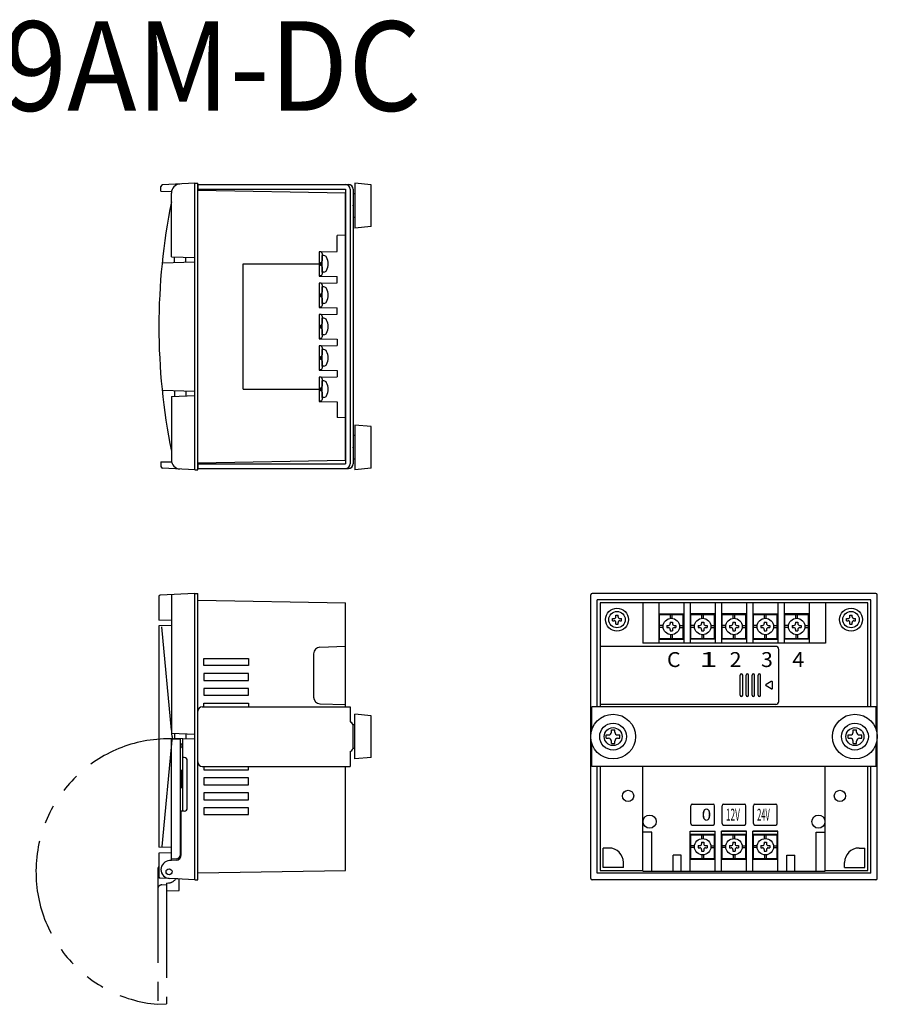
# Model space of a CAD drawing. Extents: x -309 to 237, y -364 to 466.
# Drawn here: x -50 to 237, y 136 to 466 of the extents above; entities that cross this region are included whole.
import ezdxf
from ezdxf.enums import TextEntityAlignment as Align

# ---------------------------------------------------------------- set-up
doc = ezdxf.new("R2010")
doc.units = 0
doc.linetypes.add('PHANTOM', pattern=[63.5, 31.75, -6.35, 6.35, -6.35, 6.35, -6.35])
doc.layers.get('0').update_dxf_attribs({"linetype": 'CONTINUOUS'})
doc.layers.add('PV', color=7, linetype='CONTINUOUS')
doc.styles.add('MX_NOTE_STANDARD', font='txt.shx', dxfattribs={"bigfont": 'extfont.shx'})

# ---------------------------------------------------------------- blocks, each defined once
blk = doc.blocks.new('MS_3')
at = {"color": 140, "linetype": 'CONTINUOUS'}
for p, q in [((-47.6, -49.5), (-47.6, 1)), ((-46, 2.6), (46, 2.6)), ((-46, 1.6), (46, 1.6)), ((-46, 0), (46, 0)), ((-46, -49.5), (-46, 0)), ((46, -49.5), (46, 0)), ((47.6, -49.5), (47.6, 1)), ((-47.6, -49.5), (-46, -49.5)), ((46, -49.5), (47.6, -49.5))]:
    blk.add_line(p, q, dxfattribs=at)
for centre, start, end in [((-46, 1), 90, 180), ((-46, 0), 90, 180), ((46, 1), 0, 90), ((46, 0), 0, 90)]:
    blk.add_arc(centre, 1.6, start, end, dxfattribs=at)
at = {"color": 130, "linetype": 'CONTINUOUS'}
for p in [(-40.5, 2.6), (40.5, 2.6)]:
    blk.add_point(p, dxfattribs=at)

msp = doc.modelspace()

# ---------------------------------------------------------------- linework, layer by layer
at = {"layer": 'PV', "color": 3, "linetype": 'CONTINUOUS'}
for p, q in [((-2.7, 408.070126), (-2.7, 409.646842)), ((8.6, 410.713532), (-2.226168, 410.146157)), ((8.6, 410.713532), (9.6, 410.713532)), ((8.6, 314.713532), (8.6, 410.713532)), ((9.6, 314.713532), (9.6, 410.713532)), ((62.2, 410.713532), (62.2, 395.713532)), ((67.7, 410.213532), (62.2, 410.713532)), ((67.7, 396.213532), (67.7, 410.213532)), ((-2.7, 408.070126), (0.850901, 408.008145)), ((0.8, 386.113532), (0.8, 407.457858)), ((9.6, 408.404622), (59.1, 407.540596)), ((59.1, 317.886468), (59.1, 407.540596)), ((59.1, 317.886468), (59.1, 407.540596)), ((62.2, 407.213532), (61.7, 407.213532)), ((62.2, 399.213532), (61.7, 399.213532)), ((67.7, 396.213532), (62.2, 395.713532)), ((59.1, 393.31131), (56.3, 393.213532)), ((56.3, 387.89619), (56.3, 393.213532)), ((0.8, 386.113532), (8.595545, 385.841306)), ((1.8, 384.148453), (1.8, 386.078611)), ((50.3, 387.79146), (56.3, 387.89619)), ((50.3, 387.79146), (50.3, 379.635604)), ((50.8, 387.713532), (50.3, 387.713532)), ((51.3, 387.213532), (51.3, 384.713532)), ((51.896863, 386.463532), (51.3, 386.463532)), ((51.3, 380.963532), (51.3, 386.463532)), ((-2.317898, 384.004653), (8.594717, 384.385729)), ((5.6, 384.281152), (5.6, 385.945912)), ((24.8, 341.713532), (24.8, 383.713532)), ((24.8, 383.713532), (50.3, 383.713532)), ((50.8, 383.213532), (50.8, 384.213532)), ((50.8, 379.713532), (50.3, 379.713532)), ((50.3, 379.635604), (56.3, 379.530873)), ((51.3, 382.713532), (51.3, 380.213532)), ((51.896863, 380.963532), (51.3, 380.963532)), ((56.3, 377.39619), (56.3, 379.530873)), ((50.3, 377.29146), (56.3, 377.39619)), ((50.3, 377.29146), (50.3, 369.135604)), ((50.8, 377.213532), (50.3, 377.213532)), ((51.3, 376.713532), (51.3, 374.213532)), ((50.8, 372.713532), (50.8, 373.713532)), ((51.896863, 375.963532), (51.3, 375.963532)), ((51.3, 370.463532), (51.3, 375.963532)), ((51.3, 372.213532), (51.3, 369.713532)), ((51.896863, 370.463532), (51.3, 370.463532)), ((50.8, 369.213532), (50.3, 369.213532)), ((50.3, 369.135604), (56.3, 369.030873)), ((50.3, 366.79146), (56.3, 366.89619)), ((50.3, 366.79146), (50.3, 358.635604)), ((50.8, 366.713532), (50.3, 366.713532)), ((56.3, 366.89619), (56.3, 369.030873)), ((50.8, 362.213532), (50.8, 363.213532)), ((51.3, 366.213532), (51.3, 363.713532)), ((51.896863, 365.463532), (51.3, 365.463532)), ((51.3, 359.963532), (51.3, 365.463532)), ((51.3, 361.713532), (51.3, 359.213532)), ((51.896863, 359.963532), (51.3, 359.963532)), ((50.8, 358.713532), (50.3, 358.713532)), ((50.3, 358.635604), (56.3, 358.530873)), ((50.3, 356.29146), (56.3, 356.39619)), ((56.3, 358.530873), (56.3, 356.39619)), ((50.3, 356.29146), (50.3, 348.135604)), ((50.8, 356.213532), (50.3, 356.213532)), ((51.3, 355.713532), (51.3, 353.213532)), ((51.896863, 354.963532), (51.3, 354.963532)), ((51.3, 349.463532), (51.3, 354.963532)), ((50.8, 351.713532), (50.8, 352.713532)), ((51.3, 351.213532), (51.3, 348.713532)), ((50.8, 348.213532), (50.3, 348.213532)), ((50.3, 348.135604), (56.3, 348.030873)), ((51.896863, 349.463532), (51.3, 349.463532)), ((56.3, 348.030873), (56.3, 345.89619)), ((50.3, 345.79146), (56.3, 345.89619)), ((50.3, 345.79146), (50.3, 337.635604)), ((50.8, 345.713532), (50.3, 345.713532)), ((51.3, 345.213532), (51.3, 342.713532)), ((51.896863, 344.463532), (51.3, 344.463532)), ((51.3, 338.963532), (51.3, 344.463532)), ((-2.317898, 341.422411), (8.594717, 341.041334)), ((1.8, 341.278611), (1.8, 339.348453)), ((5.6, 341.145912), (5.6, 339.481152)), ((24.8, 341.713532), (50.3, 341.713532)), ((50.8, 341.213532), (50.8, 342.213532)), ((51.3, 340.713532), (51.3, 338.213532)), ((0.8, 339.313532), (8.595545, 339.585758)), ((0.8, 339.313532), (0.8, 317.969206)), ((50.8, 337.713532), (50.3, 337.713532)), ((50.3, 337.635604), (56.3, 337.530873)), ((51.896863, 338.963532), (51.3, 338.963532)), ((56.3, 337.530873), (56.3, 332.213532)), ((59.1, 332.115754), (56.3, 332.213532)), ((67.7, 329.213532), (62.2, 329.713532)), ((62.2, 329.713532), (62.2, 314.713532)), ((67.7, 315.213532), (67.7, 329.213532)), ((62.2, 326.213532), (61.7, 326.213532)), ((-2.7, 317.356938), (0.850901, 317.418919)), ((-2.7, 317.356938), (-2.7, 315.780222)), ((9.6, 317.022442), (59.1, 317.886468)), ((62.2, 318.213532), (61.7, 318.213532)), ((8.6, 314.713532), (-2.226168, 315.280907)), ((8.6, 314.713532), (9.6, 314.713532)), ((67.7, 315.213532), (62.2, 314.713532)), ((-3.4, 272.196624), (-3.4, 264.365887)), ((8.6, 273.3), (-2.926168, 272.695939)), ((0.8, 272.891219), (0.8, 226.3)), ((8.6, 273.3), (9.6, 273.3)), ((8.6, 177.3), (8.6, 273.3)), ((9.6, 177.3), (9.6, 273.3)), ((9.6, 270.99109), (59.1, 270.127064)), ((141.25791, 177.8), (141.25791, 272.8)), ((236.75791, 273.3), (141.75791, 273.3)), ((143.45791, 235.3), (143.45791, 271.1)), ((235.05791, 271.1), (143.45791, 271.1)), ((235.05791, 235.3), (235.05791, 271.1)), ((237.25791, 177.8), (237.25791, 272.8)), ((59.1, 235.3), (59.1, 270.127064)), ((234.084973, 270.127064), (144.430846, 270.127064)), ((144.430846, 270.127064), (144.430846, 235.3)), ((158.660131, 270.100881), (158.660131, 256.617861)), ((164.075251, 270.100881), (164.075251, 256.617861)), ((172.440568, 270.100881), (172.440568, 256.617861)), ((174.575251, 270.100881), (174.575251, 256.617861)), ((182.940568, 270.100881), (182.940568, 256.617861)), ((185.075251, 270.100881), (185.075251, 256.617861)), ((193.440568, 270.100881), (193.440568, 256.617861)), ((195.575251, 270.100881), (195.575251, 256.617861)), ((203.940568, 270.100881), (203.940568, 256.617861)), ((206.075251, 270.100881), (206.075251, 256.617861)), ((214.440568, 270.100881), (214.440568, 256.617861)), ((219.855688, 270.100881), (219.855688, 256.617861)), ((234.084973, 235.3), (234.084973, 270.127064)), ((0.8, 264.21922), (-3.4, 264.365887)), ((148.557909, 264.875), (149.082934, 264.875)), ((148.557909, 264.125), (148.557909, 264.875)), ((148.557909, 264.125), (149.082934, 264.125)), ((149.682909, 265.474976), (149.682909, 266)), ((149.682909, 266), (150.432909, 266)), ((150.432909, 265.474976), (150.432909, 266)), ((151.032946, 264.875), (151.557909, 264.875)), ((151.032946, 264.125), (151.557909, 264.125)), ((151.557909, 264.125), (151.557909, 264.875)), ((164.075251, 266.4), (172.440568, 266.4)), ((164.25791, 266.2), (172.25791, 266.2)), ((164.25791, 258.2), (164.25791, 266.2)), ((167.95791, 264.942718), (167.95791, 266.2)), ((168.55791, 264.942718), (168.55791, 266.2)), ((172.25791, 258.2), (172.25791, 266.2)), ((182.940568, 266.4), (174.575251, 266.4)), ((174.75791, 266.2), (182.75791, 266.2)), ((174.75791, 258.2), (174.75791, 266.2)), ((178.45791, 264.942718), (178.45791, 266.2)), ((179.05791, 264.942718), (179.05791, 266.2)), ((182.75791, 258.2), (182.75791, 266.2)), ((193.440568, 266.4), (185.075251, 266.4)), ((185.25791, 266.2), (193.25791, 266.2)), ((185.25791, 258.2), (185.25791, 266.2)), ((188.95791, 264.942718), (188.95791, 266.2)), ((189.55791, 264.942718), (189.55791, 266.2)), ((193.25791, 258.2), (193.25791, 266.2)), ((195.575251, 266.4), (203.940568, 266.4)), ((195.75791, 266.2), (203.75791, 266.2)), ((195.75791, 258.2), (195.75791, 266.2)), ((199.45791, 264.942718), (199.45791, 266.2)), ((200.05791, 264.942718), (200.05791, 266.2)), ((203.75791, 258.2), (203.75791, 266.2)), ((214.440568, 266.4), (206.075251, 266.4)), ((206.25791, 258.2), (206.25791, 266.2)), ((206.25791, 266.2), (214.25791, 266.2)), ((209.95791, 264.942718), (209.95791, 266.2)), ((210.55791, 264.942718), (210.55791, 266.2)), ((214.25791, 258.2), (214.25791, 266.2)), ((226.95791, 264.875), (227.482934, 264.875)), ((226.95791, 264.125), (226.95791, 264.875)), ((226.95791, 264.125), (227.482934, 264.125)), ((228.08291, 265.474976), (228.08291, 266)), ((228.08291, 266), (228.83291, 266)), ((228.83291, 265.474976), (228.83291, 266)), ((229.432946, 264.875), (229.95791, 264.875)), ((229.432946, 264.125), (229.95791, 264.125)), ((229.95791, 264.125), (229.95791, 264.875)), ((0.8, 262.512555), (-3.4, 262.365887)), ((-3.4, 262.365887), (-3.4, 188.234113)), ((0.8, 227.453232), (-2.421588, 262.137365)), ((149.682909, 263), (149.682909, 263.524963)), ((149.682909, 263), (150.432909, 263)), ((150.432909, 263), (150.432909, 263.524963)), ((165.515192, 262.5), (164.25791, 262.5)), ((165.515192, 261.9), (164.25791, 261.9)), ((166.75791, 262.575), (166.75791, 261.825)), ((166.75791, 262.575), (167.282934, 262.575)), ((166.75791, 261.825), (167.282934, 261.825)), ((167.88291, 263.7), (168.63291, 263.7)), ((167.88291, 263.7), (167.88291, 263.175037)), ((167.88291, 261.225024), (167.88291, 260.7)), ((167.88291, 260.7), (168.63291, 260.7)), ((168.63291, 263.7), (168.63291, 263.175037)), ((168.63291, 261.225024), (168.63291, 260.7)), ((169.232946, 262.575), (169.75791, 262.575)), ((169.232946, 261.825), (169.75791, 261.825)), ((169.75791, 262.575), (169.75791, 261.825)), ((171.000627, 262.5), (172.25791, 262.5)), ((171.000627, 261.9), (172.25791, 261.9)), ((176.015192, 262.5), (174.75791, 262.5)), ((176.015192, 261.9), (174.75791, 261.9)), ((177.25791, 262.575), (177.25791, 261.825)), ((177.25791, 262.575), (177.782934, 262.575)), ((177.25791, 261.825), (177.782934, 261.825)), ((178.38291, 263.7), (179.13291, 263.7)), ((178.38291, 263.7), (178.38291, 263.175037)), ((178.38291, 261.225024), (178.38291, 260.7)), ((178.38291, 260.7), (179.13291, 260.7)), ((179.13291, 263.7), (179.13291, 263.175037)), ((179.13291, 261.225024), (179.13291, 260.7)), ((179.732946, 262.575), (180.25791, 262.575)), ((179.732946, 261.825), (180.25791, 261.825)), ((180.25791, 262.575), (180.25791, 261.825)), ((181.500627, 262.5), (182.75791, 262.5)), ((181.500627, 261.9), (182.75791, 261.9)), ((186.515192, 262.5), (185.25791, 262.5)), ((186.515192, 261.9), (185.25791, 261.9)), ((187.75791, 262.575), (187.75791, 261.825)), ((187.75791, 262.575), (188.282934, 262.575)), ((187.75791, 261.825), (188.282934, 261.825)), ((188.88291, 263.7), (189.63291, 263.7)), ((188.88291, 263.7), (188.88291, 263.175037)), ((188.88291, 261.225024), (188.88291, 260.7)), ((188.88291, 260.7), (189.63291, 260.7)), ((189.63291, 263.7), (189.63291, 263.175037)), ((189.63291, 261.225024), (189.63291, 260.7)), ((190.232946, 262.575), (190.75791, 262.575)), ((190.232946, 261.825), (190.75791, 261.825)), ((190.75791, 262.575), (190.75791, 261.825)), ((192.000627, 262.5), (193.25791, 262.5)), ((192.000627, 261.9), (193.25791, 261.9)), ((197.015192, 262.5), (195.75791, 262.5)), ((197.015192, 261.9), (195.75791, 261.9)), ((198.25791, 262.575), (198.25791, 261.825)), ((198.25791, 262.575), (198.782934, 262.575)), ((198.25791, 261.825), (198.782934, 261.825)), ((199.38291, 263.7), (200.13291, 263.7)), ((199.38291, 263.7), (199.38291, 263.175037)), ((199.38291, 261.225024), (199.38291, 260.7)), ((199.38291, 260.7), (200.13291, 260.7)), ((200.13291, 263.7), (200.13291, 263.175037)), ((200.13291, 261.225024), (200.13291, 260.7)), ((200.732946, 262.575), (201.25791, 262.575)), ((200.732946, 261.825), (201.25791, 261.825)), ((201.25791, 262.575), (201.25791, 261.825)), ((202.500627, 262.5), (203.75791, 262.5)), ((202.500627, 261.9), (203.75791, 261.9)), ((207.515192, 262.5), (206.25791, 262.5)), ((207.515192, 261.9), (206.25791, 261.9)), ((208.75791, 262.575), (209.282934, 262.575)), ((208.75791, 262.575), (208.75791, 261.825)), ((208.75791, 261.825), (209.282934, 261.825)), ((209.88291, 263.7), (209.88291, 263.175037)), ((209.88291, 263.7), (210.63291, 263.7)), ((209.88291, 261.225024), (209.88291, 260.7)), ((209.88291, 260.7), (210.63291, 260.7)), ((210.63291, 263.7), (210.63291, 263.175037)), ((210.63291, 261.225024), (210.63291, 260.7)), ((211.232946, 262.575), (211.75791, 262.575)), ((211.232946, 261.825), (211.75791, 261.825)), ((211.75791, 262.575), (211.75791, 261.825)), ((213.000627, 262.5), (214.25791, 262.5)), ((213.000627, 261.9), (214.25791, 261.9)), ((228.08291, 263), (228.08291, 263.524963)), ((228.08291, 263), (228.83291, 263)), ((228.83291, 263), (228.83291, 263.524963)), ((164.075251, 258), (172.440568, 258)), ((164.25791, 258.2), (172.25791, 258.2)), ((167.95791, 259.457282), (167.95791, 258.2)), ((168.55791, 259.457282), (168.55791, 258.2)), ((182.940568, 258), (174.575251, 258)), ((174.75791, 258.2), (182.75791, 258.2)), ((178.45791, 259.457282), (178.45791, 258.2)), ((179.05791, 259.457282), (179.05791, 258.2)), ((193.440568, 258), (185.075251, 258)), ((185.25791, 258.2), (193.25791, 258.2)), ((188.95791, 259.457282), (188.95791, 258.2)), ((189.55791, 259.457282), (189.55791, 258.2)), ((195.575251, 258), (203.940568, 258)), ((195.75791, 258.2), (203.75791, 258.2)), ((199.45791, 259.457282), (199.45791, 258.2)), ((200.05791, 259.457282), (200.05791, 258.2)), ((214.440568, 258), (206.075251, 258)), ((206.25791, 258.2), (214.25791, 258.2)), ((209.95791, 259.457282), (209.95791, 258.2)), ((210.55791, 259.457282), (210.55791, 258.2)), ((50.523221, 255.272361), (59.1, 255.571869)), ((59.1, 236.406349), (59.1, 255.193651)), ((59.1, 236.406349), (59.1, 255.193651)), ((203.25791, 255.536948), (144.457028, 255.536948)), ((219.855688, 256.617861), (158.660131, 256.617861)), ((204.25791, 237.039585), (204.25791, 254.536948)), ((204.25791, 237.063052), (204.25791, 254.536948)), ((11.6, 249.15), (11.6, 251.45)), ((11.6, 251.45), (26.6, 251.45)), ((26.6, 251.45), (26.6, 249.15)), ((48.4, 253.073701), (48.4, 238.526299)), ((26.6, 249.15), (11.6, 249.15)), ((11.6, 246.45), (11.6, 244.15)), ((26.6, 246.45), (11.6, 246.45)), ((26.6, 244.15), (26.6, 246.45)), ((191.35791, 239.188266), (191.35791, 245.888266)), ((192.15791, 239.188266), (192.15791, 245.888266)), ((193.35791, 239.188266), (193.35791, 245.888266)), ((194.15791, 239.188266), (194.15791, 245.888266)), ((195.35791, 239.188266), (195.35791, 245.888266)), ((196.15791, 239.188266), (196.15791, 245.888266)), ((197.35791, 239.188266), (197.35791, 245.888266)), ((198.15791, 239.188266), (198.15791, 245.888266)), ((11.6, 244.15), (26.6, 244.15)), ((11.6, 241.45), (11.6, 239.15)), ((26.6, 241.45), (11.6, 241.45)), ((26.6, 239.15), (26.6, 241.45)), ((201.705985, 243.778459), (200.00791, 242.798074)), ((201.705985, 241.298074), (200.00791, 242.278459)), ((202.155985, 241.557882), (202.155985, 243.518651)), ((11.6, 239.15), (26.6, 239.15)), ((11.1, 235.3), (60.7, 235.3)), ((11.6, 236.45), (26.6, 236.45)), ((11.6, 235.3), (11.6, 236.45)), ((26.6, 236.45), (26.6, 235.3)), ((50.523221, 236.327639), (59.1, 236.028131)), ((60.7, 235.3), (60.7, 230.3)), ((236.85791, 235.3), (141.65791, 235.3)), ((141.65791, 227.716609), (141.65791, 235.3)), ((203.25791, 236.063052), (144.457028, 236.063052)), ((236.85791, 227.716609), (236.85791, 235.3)), ((67.7, 232.3), (62.2, 232.8)), ((62.2, 217.8), (62.2, 232.8)), ((67.7, 218.3), (67.7, 232.3)), ((60.7, 230.3), (60.9, 230.18453)), ((62.2, 229.3), (61.7, 229.3)), ((61.7, 221.3), (61.7, 229.3)), ((61.7, 221.801111), (61.7, 228.798889)), ((1, 225.3), (-2.421588, 188.462635)), ((8.6, 226.027618), (0.8, 226.3)), ((3.8, 224.404762), (0.8, 224.3)), ((1, 225.3), (0.907465, 226.296247)), ((1.8, 226.265079), (1.8, 224.334921)), ((4.6, 224.602222), (1.8, 224.7)), ((3.8, 185.850779), (3.8, 224.404762)), ((4.6, 200.308728), (4.6, 224.602222)), ((8.6, 224.572382), (4.6, 224.432699)), ((5.6, 226.13238), (5.6, 224.46762)), ((146.457922, 225.875012), (147.262914, 225.875012)), ((146.457922, 224.724988), (146.457922, 225.875012)), ((146.457922, 224.724988), (147.262914, 224.724988)), ((148.182897, 226.794995), (148.182897, 227.599988)), ((148.182897, 227.599988), (149.332922, 227.599988)), ((149.332922, 226.794995), (149.332922, 227.599988)), ((150.252905, 225.875012), (151.057897, 225.875012)), ((150.252905, 224.724988), (151.057897, 224.724988)), ((151.057897, 224.724988), (151.057897, 225.875012)), ((227.457922, 224.724988), (227.457922, 225.875012)), ((227.457922, 225.875012), (228.262914, 225.875012)), ((227.457922, 224.724988), (228.262914, 224.724988)), ((229.182897, 227.599988), (230.332922, 227.599988)), ((229.182897, 226.794995), (229.182897, 227.599988)), ((230.332922, 226.794995), (230.332922, 227.599988)), ((231.252905, 225.875012), (232.057897, 225.875012)), ((231.252905, 224.724988), (232.057897, 224.724988)), ((232.057897, 224.724988), (232.057897, 225.875012)), ((0.8, 183.769423), (0.8, 224.3)), ((62.2, 221.3), (61.7, 221.3)), ((141.65791, 215.3), (141.65791, 222.883391)), ((148.182897, 223.000012), (148.182897, 223.805005)), ((148.182897, 223.000012), (149.332922, 223.000012)), ((149.332922, 223.000012), (149.332922, 223.805005)), ((229.182897, 223.000012), (229.182897, 223.805005)), ((229.182897, 223.000012), (230.332922, 223.000012)), ((230.332922, 223.000012), (230.332922, 223.805005)), ((236.85791, 215.3), (236.85791, 222.883391)), ((5.117452, 218.28224), (4.6, 218.291272)), ((60.7, 220.3), (60.9, 220.41547)), ((60.7, 220.3), (60.7, 215.3)), ((67.7, 218.3), (62.2, 217.8)), ((6.1, 201.317607), (6.1, 217.282393)), ((11.1, 215.3), (60.7, 215.3)), ((11.6, 215.3), (11.6, 214.15)), ((26.6, 214.15), (26.6, 215.3)), ((59.1, 180.472936), (59.1, 215.3)), ((236.85791, 215.3), (141.65791, 215.3)), ((143.45791, 179.5), (143.45791, 215.3)), ((144.430846, 215.3), (144.430846, 180.472936)), ((158.75791, 180.169218), (158.75791, 215.3)), ((219.75791, 180.169218), (219.75791, 215.3)), ((234.084973, 180.472936), (234.084973, 215.3)), ((235.05791, 179.5), (235.05791, 215.3)), ((4.3, 213.98906), (3.8, 213.98906)), ((4.3, 208.18906), (4.3, 213.98906)), ((11.6, 214.15), (26.6, 214.15)), ((11.6, 211.45), (11.6, 209.15)), ((26.6, 211.45), (11.6, 211.45)), ((26.6, 209.15), (26.6, 211.45)), ((4.3, 208.18906), (3.8, 208.18906)), ((11.6, 209.15), (26.6, 209.15)), ((26.6, 206.45), (11.6, 206.45)), ((11.6, 206.45), (11.6, 204.15)), ((26.6, 204.15), (26.6, 206.45)), ((11.6, 204.15), (26.6, 204.15)), ((11.6, 201.45), (11.6, 199.15)), ((26.6, 201.45), (11.6, 201.45)), ((26.6, 199.15), (26.6, 201.45)), ((174.755291, 196.151353), (174.755291, 202.151353)), ((175.255291, 202.651353), (182.255291, 202.651353)), ((182.755291, 196.151353), (182.755291, 202.151353)), ((185.255291, 196.151353), (185.255291, 202.151353)), ((185.755291, 202.651353), (192.755291, 202.651353)), ((193.255291, 196.151353), (193.255291, 202.151353)), ((195.755291, 196.151353), (195.755291, 202.151353)), ((196.255291, 202.651353), (203.255291, 202.651353)), ((203.755291, 196.151353), (203.755291, 202.151353)), ((5.117452, 200.31776), (4.1, 200.3)), ((4.1, 185.650504), (4.1, 200.3)), ((11.6, 199.15), (26.6, 199.15)), ((175.255291, 195.651353), (182.255291, 195.651353)), ((185.755291, 195.651353), (192.755291, 195.651353)), ((196.255291, 195.651353), (203.255291, 195.651353)), ((161.75791, 193.3), (158.75791, 193.3)), ((161.75791, 180.169218), (161.75791, 193.3)), ((174.596197, 180.169218), (174.596197, 193.651353)), ((174.596197, 193.651353), (182.919622, 193.651353)), ((174.596197, 193.651353), (182.919622, 193.651353)), ((174.596197, 192.6), (182.919622, 192.6)), ((174.75791, 192.4), (182.75791, 192.4)), ((174.75791, 184.4), (174.75791, 192.4)), ((178.45791, 191.142718), (178.45791, 192.4)), ((179.05791, 191.142718), (179.05791, 192.4)), ((182.75791, 184.4), (182.75791, 192.4)), ((182.919622, 180.169218), (182.919622, 193.651353)), ((185.096197, 193.651353), (193.419622, 193.651353)), ((185.096197, 180.169218), (185.096197, 193.651353)), ((193.419622, 193.651353), (185.096197, 193.651353)), ((185.096197, 192.6), (193.419622, 192.6)), ((185.25791, 192.4), (193.25791, 192.4)), ((185.25791, 184.4), (185.25791, 192.4)), ((188.95791, 191.142718), (188.95791, 192.4)), ((189.55791, 191.142718), (189.55791, 192.4)), ((193.25791, 184.4), (193.25791, 192.4)), ((193.419622, 180.169218), (193.419622, 193.651353)), ((195.596197, 193.651353), (203.919622, 193.651353)), ((195.596197, 180.169218), (195.596197, 193.651353)), ((203.919622, 193.651353), (195.596197, 193.651353)), ((195.596197, 192.6), (203.919622, 192.6)), ((195.75791, 192.4), (203.75791, 192.4)), ((195.75791, 184.4), (195.75791, 192.4)), ((199.45791, 191.142718), (199.45791, 192.4)), ((200.05791, 191.142718), (200.05791, 192.4)), ((203.75791, 184.4), (203.75791, 192.4)), ((203.919622, 180.169218), (203.919622, 193.651353)), ((216.75791, 193.3), (219.75791, 193.3)), ((216.75791, 180.169218), (216.75791, 193.3)), ((0.8, 188.087445), (-3.4, 188.234113)), ((176.015192, 188.7), (174.75791, 188.7)), ((176.015192, 188.1), (174.75791, 188.1)), ((177.25791, 188.775), (177.25791, 188.025)), ((177.25791, 188.775), (177.782934, 188.775)), ((178.38291, 189.9), (179.13291, 189.9)), ((178.38291, 189.9), (178.38291, 189.375037)), ((179.13291, 189.9), (179.13291, 189.375037)), ((179.732946, 188.775), (180.25791, 188.775)), ((180.25791, 188.775), (180.25791, 188.025)), ((181.500627, 188.7), (182.75791, 188.7)), ((181.500627, 188.1), (182.75791, 188.1)), ((186.515192, 188.7), (185.25791, 188.7)), ((186.515192, 188.1), (185.25791, 188.1)), ((187.75791, 188.775), (187.75791, 188.025)), ((187.75791, 188.775), (188.282934, 188.775)), ((188.88291, 189.9), (189.63291, 189.9)), ((188.88291, 189.9), (188.88291, 189.375037)), ((189.63291, 189.9), (189.63291, 189.375037)), ((190.232946, 188.775), (190.75791, 188.775)), ((190.75791, 188.775), (190.75791, 188.025)), ((192.000627, 188.7), (193.25791, 188.7)), ((192.000627, 188.1), (193.25791, 188.1)), ((197.015192, 188.7), (195.75791, 188.7)), ((197.015192, 188.1), (195.75791, 188.1)), ((198.25791, 188.775), (198.25791, 188.025)), ((198.25791, 188.775), (198.782934, 188.775)), ((199.38291, 189.9), (200.13291, 189.9)), ((199.38291, 189.9), (199.38291, 189.375037)), ((200.13291, 189.9), (200.13291, 189.375037)), ((200.732946, 188.775), (201.25791, 188.775)), ((201.25791, 188.775), (201.25791, 188.025)), ((202.500627, 188.7), (203.75791, 188.7)), ((202.500627, 188.1), (203.75791, 188.1)), ((0.8, 186.38078), (-3.4, 186.234113)), ((-3.4, 186.234113), (-3.4, 178.403376)), ((145.396964, 181.439054), (145.396964, 187.961668)), ((147.35791, 187.961668), (145.396964, 187.961668)), ((171.60791, 185.556589), (168.90791, 185.556589)), ((168.90791, 180.169218), (168.90791, 185.556589)), ((171.60791, 180.169218), (171.60791, 185.556589)), ((177.25791, 188.025), (177.782934, 188.025)), ((178.38291, 187.425024), (178.38291, 186.9)), ((178.38291, 186.9), (179.13291, 186.9)), ((178.45791, 185.657282), (178.45791, 184.4)), ((179.05791, 185.657282), (179.05791, 184.4)), ((179.13291, 187.425024), (179.13291, 186.9)), ((179.732946, 188.025), (180.25791, 188.025)), ((187.75791, 188.025), (188.282934, 188.025)), ((188.88291, 187.425024), (188.88291, 186.9)), ((188.88291, 186.9), (189.63291, 186.9)), ((188.95791, 185.657282), (188.95791, 184.4)), ((189.55791, 185.657282), (189.55791, 184.4)), ((189.63291, 187.425024), (189.63291, 186.9)), ((190.232946, 188.025), (190.75791, 188.025)), ((198.25791, 188.025), (198.782934, 188.025)), ((199.38291, 187.425024), (199.38291, 186.9)), ((199.38291, 186.9), (200.13291, 186.9)), ((199.45791, 185.657282), (199.45791, 184.4)), ((200.05791, 185.657282), (200.05791, 184.4)), ((200.13291, 187.425024), (200.13291, 186.9)), ((200.732946, 188.025), (201.25791, 188.025)), ((206.90791, 185.556589), (209.60791, 185.556589)), ((206.90791, 180.169218), (206.90791, 185.556589)), ((209.60791, 180.169218), (209.60791, 185.556589)), ((231.15791, 187.961668), (233.118855, 187.961668)), ((233.118855, 181.439054), (233.118855, 187.961668)), ((2.394205, 183.852971), (0.142992, 183.73499)), ((0.8, 183.769423), (0.142992, 183.73499)), ((2.378504, 184.352835), (0.8, 184.270109)), ((152.219577, 181.439054), (152.219577, 183.1)), ((174.596197, 184.2), (182.919622, 184.2)), ((174.75791, 184.4), (182.75791, 184.4)), ((185.096197, 184.2), (193.419622, 184.2)), ((185.25791, 184.4), (193.25791, 184.4)), ((195.596197, 184.2), (203.919622, 184.2)), ((195.75791, 184.4), (203.75791, 184.4)), ((226.296242, 181.439054), (226.296242, 183.1)), ((9.6, 179.60891), (59.1, 180.472936)), ((235.05791, 179.5), (143.45791, 179.5)), ((144.430846, 180.472936), (158.75791, 180.472936)), ((152.219577, 181.439054), (145.396964, 181.439054)), ((158.75791, 180.169218), (219.75791, 180.169218)), ((219.75791, 180.472936), (234.084973, 180.472936)), ((226.296242, 181.439054), (233.118855, 181.439054)), ((2.9, 177.598724), (-2.926168, 177.904061)), ((8.6, 177.3), (0.142992, 177.743213)), ((8.6, 177.3), (9.6, 177.3)), ((236.75791, 177.3), (141.75791, 177.3))]:
    msp.add_line(p, q, dxfattribs=at)
at = {"layer": 'PV', "color": 130, "linetype": 'PHANTOM'}
for p, q in [((-3.4, 181.760813), (-3.8, 181.248443)), ((-3.8, 181.248443), (-3.8, 135.595238)), ((-2.378504, 175.647165), (-0.8, 175.729891)), ((-0.8, 176.230577), (-0.142992, 176.26501)), ((-0.8, 176.230577), (-0.8, 135.7)), ((3.4, 173.765887), (3.4, 177.57252)), ((-0.8, 173.61922), (3.4, 173.765887)), ((-3.8, 135.595238), (-0.8, 135.7))]:
    msp.add_line(p, q, dxfattribs=at)
at = {"layer": 'PV', "color": 3, "linetype": 'CONTINUOUS'}
for centre, radius in [((150.057909, 264.5), 3.860587), ((150.057909, 264.5), 2.75), ((228.45791, 264.5), 3.860587), ((228.45791, 264.5), 2.75), ((168.25791, 262.2), 2.75), ((178.75791, 262.2), 2.75), ((189.25791, 262.2), 2.75), ((199.75791, 262.2), 2.75), ((210.25791, 262.2), 2.75), ((148.75791, 225.3), 7.5), ((229.75791, 225.3), 7.5), ((148.75791, 225.3), 4.5), ((148.75791, 225.3), 3), ((229.75791, 225.3), 4.5), ((229.75791, 225.3), 3), ((153.75791, 205.431235), 1.900506), ((224.75791, 205.431235), 1.900506), ((160.987614, 196.807898), 2.200031), ((217.528205, 196.807898), 2.200031), ((178.75791, 188.4), 2.75), ((189.25791, 188.4), 2.75), ((199.75791, 188.4), 2.75), ((0, 180), 1)]:
    msp.add_circle(centre, radius, dxfattribs=at)
for centre, radius, start, end in [((-2.2, 409.646842), 0.5, 93, 180), ((3.8, 407.457858), 3, 93, 180), ((206.6, 362.713532), 210, 168.521659, 191.478341), ((50.8, 387.213532), 0.5, 0, 90), ((51.896863, 385.463532), 1, 25.944482, 89.999997), ((50.8, 384.713532), 0.5, 270, 0), ((50.8, 382.713532), 0.5, 0, 90), ((48.3, 383.713532), 5, 334.055518, 25.944479), ((50.8, 380.213532), 0.5, 270, 0), ((51.896863, 381.963532), 1, 270.000003, 334.055518), ((50.8, 376.713532), 0.5, 0, 90), ((50.8, 374.213532), 0.5, 270, 0), ((51.896863, 374.963532), 1, 25.944482, 89.999997), ((48.3, 373.213532), 5, 334.055518, 25.944479), ((50.8, 372.213532), 0.5, 0, 90), ((50.8, 369.713532), 0.5, 270, 0), ((51.896863, 371.463532), 1, 270.000003, 334.055518), ((50.8, 366.213532), 0.5, 0, 90), ((50.8, 363.713532), 0.5, 270, 0), ((51.896863, 364.463532), 1, 25.944482, 89.999997), ((48.3, 362.713532), 5, 334.055518, 25.944479), ((50.8, 361.713532), 0.5, 0, 90), ((51.896863, 360.963532), 1, 270.000003, 334.055518), ((50.8, 359.213532), 0.5, 270, 0), ((50.8, 355.713532), 0.5, 0, 90), ((50.8, 353.213532), 0.5, 270, 0), ((51.896863, 353.963532), 1, 25.944482, 89.999997), ((48.3, 352.213532), 5, 334.055518, 25.944479), ((50.8, 351.213532), 0.5, 0, 90), ((51.896863, 350.463532), 1, 270.000003, 334.055518), ((50.8, 348.713532), 0.5, 270, 0), ((50.8, 345.213532), 0.5, 0, 90), ((51.896863, 343.463532), 1, 25.944482, 89.999997), ((48.3, 341.713532), 5, 334.055518, 25.944479), ((50.8, 342.713532), 0.5, 270, 0), ((50.8, 340.713532), 0.5, 0, 90), ((50.8, 338.213532), 0.5, 270, 0), ((51.896863, 339.963532), 1, 270.000003, 334.055518), ((3.8, 317.969206), 3, 180, 267), ((-2.2, 315.780222), 0.5, 180, 267), ((-2.9, 272.196624), 0.5, 93, 180), ((141.75791, 272.8), 0.5, 90, 180), ((236.75791, 272.8), 0.5, 0, 90), ((149.082934, 265.474976), 0.6, 269.999997, 0), ((149.082934, 263.524963), 0.6, 0, 90.000003), ((151.032946, 265.474976), 0.6, 179.999995, 269.999997), ((151.032946, 263.524963), 0.6, 90.000003, 180.000005), ((227.482934, 265.474976), 0.6, 269.999997, 0), ((227.482934, 263.524963), 0.6, 0, 90.000003), ((229.432946, 265.474976), 0.6, 179.999995, 269.999997), ((229.432946, 263.524963), 0.6, 90.000003, 180.000005), ((167.282934, 263.175037), 0.6, 269.999997, 0), ((167.282934, 261.225024), 0.6, 0, 90.000003), ((169.232946, 263.175037), 0.6, 179.999995, 269.999997), ((169.232946, 261.225024), 0.6, 90.000003, 180.000005), ((177.782934, 263.175037), 0.6, 269.999997, 0), ((177.782934, 261.225024), 0.6, 0, 90.000003), ((179.732946, 263.175037), 0.6, 179.999995, 269.999997), ((179.732946, 261.225024), 0.6, 90.000003, 180.000005), ((188.282934, 263.175037), 0.6, 269.999997, 0), ((188.282934, 261.225024), 0.6, 0, 90.000003), ((190.232946, 263.175037), 0.6, 179.999995, 269.999997), ((190.232946, 261.225024), 0.6, 90.000003, 180.000005), ((198.782934, 263.175037), 0.6, 269.999997, 0), ((198.782934, 261.225024), 0.6, 0, 90.000003), ((200.732946, 263.175037), 0.6, 179.999995, 269.999997), ((200.732946, 261.225024), 0.6, 90.000003, 180.000005), ((209.282934, 263.175037), 0.6, 269.999997, 0), ((209.282934, 261.225024), 0.6, 0, 90.000003), ((211.232946, 263.175037), 0.6, 179.999995, 269.999997), ((211.232946, 261.225024), 0.6, 90.000003, 180.000005), ((50.6, 253.073701), 2.2, 92, 180), ((203.25791, 254.536948), 1, 0, 90), ((203.25791, 254.536948), 1, 0, 43.620423), ((191.75791, 245.888266), 0.4, 0, 180), ((193.75791, 245.888266), 0.4, 0, 180), ((195.75791, 245.888266), 0.4, 0, 180), ((197.75791, 245.888266), 0.4, 0, 180), ((200.15791, 242.538266), 0.3, 120, 240), ((201.855985, 243.518651), 0.3, 0, 120), ((201.855985, 241.557882), 0.3, 240, 0), ((50.6, 238.526299), 2.2, 180, 268), ((191.75791, 239.188266), 0.4, 180, 0), ((193.75791, 239.188266), 0.4, 180, 0), ((195.75791, 239.188266), 0.4, 180, 0), ((197.75791, 239.188266), 0.4, 180, 0), ((11.1, 233.8), 1.5, 90, 180), ((203.25791, 237.063052), 1, 270, 0), ((203.25791, 237.063052), 1, 316.379577, 0), ((60.1, 228.798889), 1.6, 0, 60), ((147.262914, 226.794995), 0.92, 269.999995, 359.999997), ((147.262914, 223.805005), 0.92, 359.999997, 90), ((150.252905, 226.794995), 0.92, 180.000003, 270.000005), ((150.252905, 223.805005), 0.92, 90, 180.000003), ((228.262914, 226.794995), 0.92, 269.999995, 359.999997), ((228.262914, 223.805005), 0.92, 359.999997, 90), ((231.252905, 226.794995), 0.92, 180.000003, 270.000005), ((231.252905, 223.805005), 0.92, 90, 180.000003), ((3.7, 222.3), 0.7, 278.213213, 81.786787), ((60.1, 221.801111), 1.6, 300, 0), ((5.1, 217.282393), 1, 0, 89), ((11.1, 216.8), 1.5, 180, 270), ((5.1, 201.317607), 1, 271, 0), ((175.255291, 202.151353), 0.5, 90, 180), ((182.255291, 202.151353), 0.5, 0, 90), ((185.755291, 202.151353), 0.5, 90, 180), ((192.755291, 202.151353), 0.5, 0, 90), ((196.255291, 202.151353), 0.5, 90, 180), ((203.255291, 202.151353), 0.5, 0, 90), ((175.255291, 196.151353), 0.5, 180, 270), ((182.255291, 196.151353), 0.5, 270, 0), ((185.755291, 196.151353), 0.5, 180, 270), ((192.755291, 196.151353), 0.5, 270, 0), ((196.255291, 196.151353), 0.5, 180, 270), ((203.255291, 196.151353), 0.5, 270, 0), ((177.782934, 189.375037), 0.6, 269.999997, 0), ((179.732946, 189.375037), 0.6, 179.999995, 269.999997), ((188.282934, 189.375037), 0.6, 269.999997, 0), ((190.232946, 189.375037), 0.6, 179.999995, 269.999997), ((198.782934, 189.375037), 0.6, 269.999997, 0), ((200.732946, 189.375037), 0.6, 179.999995, 269.999997), ((2.3, 185.850779), 1.5, 273, 0), ((2.3, 185.650504), 1.8, 273, 0), ((147.35791, 183.1), 4.861668, 0, 90), ((177.782934, 187.425024), 0.6, 0, 90.000003), ((179.732946, 187.425024), 0.6, 90.000003, 180.000005), ((188.282934, 187.425024), 0.6, 0, 90.000003), ((190.232946, 187.425024), 0.6, 90.000003, 180.000005), ((198.782934, 187.425024), 0.6, 0, 90.000003), ((200.732946, 187.425024), 0.6, 90.000003, 180.000005), ((231.15791, 183.1), 4.861668, 90, 180), ((0.3, 180.739102), 3, 93, 267), ((0.3, 180.739102), 3, 93, 267), ((-2.9, 178.403376), 0.5, 180, 267), ((141.75791, 177.8), 0.5, 180, 270), ((236.75791, 177.8), 0.5, 270, 0)]:
    msp.add_arc(centre, radius, start, end, dxfattribs=at)
at = {"layer": 'PV', "color": 130, "linetype": 'PHANTOM'}
for centre, radius, start, end in [((0, 180), 44.567061, 85.10875, 265.10875), ((-2.3, 174.149221), 1.5, 93, 180), ((-0.3, 179.260898), 3, 273, 327.167)]:
    msp.add_arc(centre, radius, start, end, dxfattribs=at)

# ---------------------------------------------------------------- block references
at = {"layer": 'PV', "color": 80, "linetype": 'BYBLOCK', "rotation": 270}
msp.add_blockref('MS_3', (59.1, 362.713532), dxfattribs=at)

# ---------------------------------------------------------------- texts
at = {"layer": 'PV', "color": 255, "linetype": 'CONTINUOUS', "style": 'MX_NOTE_STANDARD', "width": 0.9375}
msp.add_text('ST-39AM-DC', height=30, dxfattribs=at).set_placement((-135.9375, 450), align=Align.MIDDLE_LEFT)
at = {"layer": 'PV', "color": 3, "linetype": 'CONTINUOUS', "style": 'MX_NOTE_STANDARD'}
for s, height, width, p in [('C', 5, 1.05001, (166.789168, 251.117861)), ('1', 5, 1.575015, (177.726672, 251.117861)), ('2', 5, 1.05001, (187.789168, 251.117861)), ('3', 5, 1.05001, (198.289168, 251.117861)), ('4', 5, 1.05001, (208.789168, 251.117861)), ('0', 4, 1.05001, (178.433076, 199.151353)), ('12V', 4, 0.511111, (186.529366, 199.151353)), ('24V', 4, 0.46, (196.995292, 199.151353))]:
    msp.add_text(s, height=height, dxfattribs=dict(at, width=width)).set_placement(p, align=Align.MIDDLE_LEFT)

doc.saveas('drawing.dxf')
